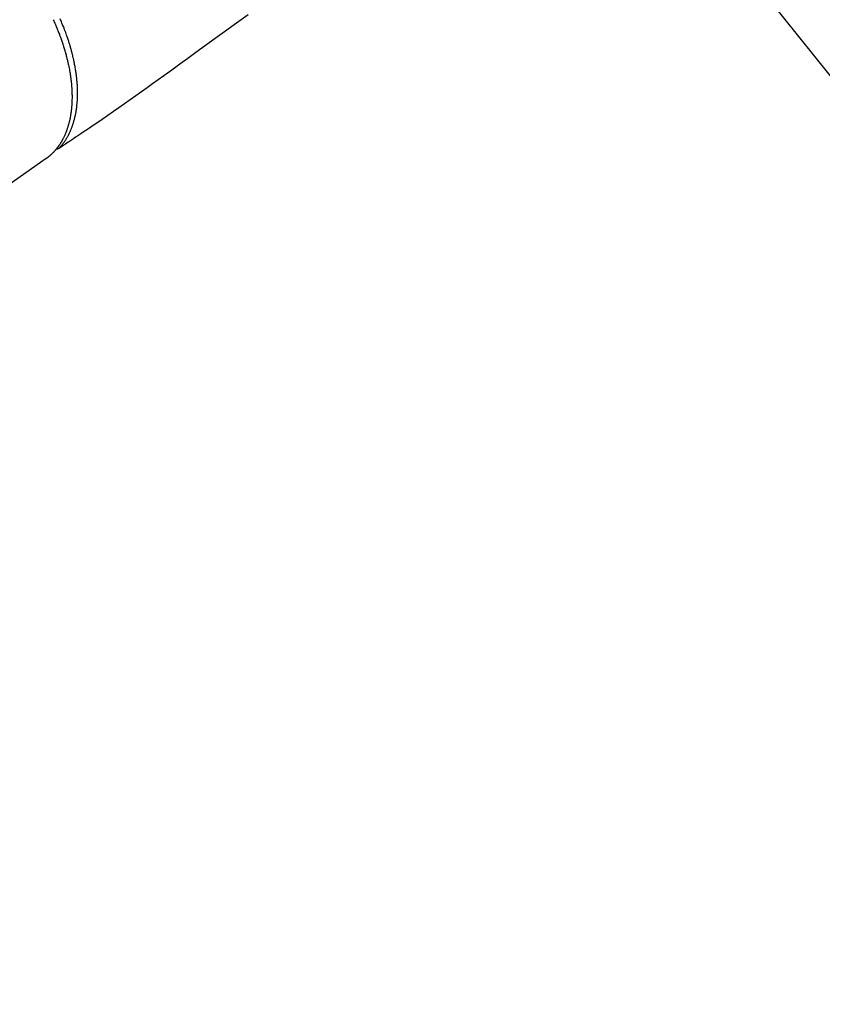
# Model space of a CAD drawing. Extents: x 0 to 26473, y -11045 to -2175.
# Drawn here: x 17322 to 17438, y -4157 to -4014 of the extents above; entities that cross this region are included whole.
import ezdxf

# ---------------------------------------------------------------- set-up
doc = ezdxf.new("R2010")
doc.units = 0
doc.header["$LTSCALE"] = 50
doc.header["$MEASUREMENT"] = 0
doc.linetypes.add('HIDDEN', pattern=[0.375, 0.25, -0.125])
doc.layers.get('0').update_dxf_attribs({"linetype": 'CONTINUOUS'})
doc.layers.add('150-機器', color=8, linetype='CONTINUOUS')
doc.layers.add('160-文字', color=254, linetype='CONTINUOUS')
doc.styles.add('KH001', font='txt')
doc.dimstyles.new('KH1xx030', dxfattribs={"dimscale": 30, "dimtxt": 2, "dimasz": 0.6, "dimexe": 0.3, "dimexo": 1.2, "dimgap": 0.5, "dimtad": 3, "dimdec": 1, "dimdsep": 46, "dimlunit": 6, "dimtxsty": 'KH001', "dimblk": 'DOT', "dimcen": 1, "dimdle": 1, "dimclrd": 256, "dimclre": 256, "dimclrt": 256, "dimadec": 0, "dimazin": 0, "dimtfac": 1, "dimtdec": 1, "dimtix": 1, "dimtmove": 2, "dimatfit": 3, "dimldrblk": 'CLOSEDBLANK', "dimfxl": 1, "dimtolj": 1, "dimtzin": 0, "dimlwd": -1, "dimlwe": -1, "dimarcsym": 0})

# ---------------------------------------------------------------- blocks, each defined once
blk = doc.blocks.new('_ClosedBlank')
at = {"color": 0, "linetype": 'ByBlock', "lineweight": -2}
for p, q in [((-1, 0.1667), (0, 0)), ((-1, 0.1667), (-1, -0.1667)), ((0, 0), (-1, -0.1667))]:
    blk.add_line(p, q, dxfattribs=at)
blk = doc.blocks.new('_Dot')
at = {"color": 0, "linetype": 'ByBlock', "lineweight": -2}
blk.add_line((-0.5, 0), (-1, 0), dxfattribs=at)
at = {"color": 0, "linetype": 'ByBlock', "const_width": 0.5}
blk.add_lwpolyline([(-0.25, 0, 1), (0.25, 0, 1)], format="xyb", close=True, dxfattribs=at)
blk = doc.blocks.new('F402_H')
at = {"layer": '150-機器', "color": 13, "linetype": 'HIDDEN'}
blk.add_line((-140.96, -126.7), (-201.3, -168.96), dxfattribs=at)
at = {"layer": '150-機器', "color": 13, "linetype": 'Continuous'}
blk.add_line((-141.06, -126.78), (-140.96, -126.7), dxfattribs=at)
at = {"layer": '150-機器', "color": 13, "linetype": 'HIDDEN'}
for points in [[(-111.67, -105.81), (-113.69, -107.27), (-115.08, -108.28), (-116.47, -109.29), (-117.86, -110.3), (-119.25, -111.31), (-120.42, -112.15), (-121.58, -113), (-122.74, -113.84), (-123.91, -114.68), (-124.71, -115.27), (-125.52, -115.86), (-126.33, -116.45), (-127.14, -117.03), (-127.95, -117.6), (-128.77, -118.17), (-129.59, -118.74), (-130.4, -119.31), (-131.21, -119.88), (-132.01, -120.45), (-132.82, -121.02), (-133.63, -121.57), (-133.85, -121.72), (-134.07, -121.86), (-134.29, -122.01), (-134.5, -122.15), (-134.98, -122.47), (-135.45, -122.78), (-135.92, -123.1), (-136.39, -123.41), (-136.69, -123.61), (-136.98, -123.81), (-137.28, -124), (-137.58, -124.2), (-137.76, -124.33), (-137.95, -124.45), (-138.14, -124.58), (-138.33, -124.71), (-138.4, -124.75), (-138.46, -124.79), (-138.53, -124.84), (-138.6, -124.88), (-138.67, -124.93), (-138.75, -124.98), (-138.82, -125.03), (-138.9, -125.08), (-138.94, -125.11), (-138.98, -125.14), (-139.01, -125.16), (-139.05, -125.19), (-139.07, -125.2), (-139.09, -125.21), (-139.11, -125.22), (-139.12, -125.23), (-139.14, -125.24), (-139.15, -125.25), (-139.16, -125.26), (-139.18, -125.27), (-139.19, -125.27), (-139.2, -125.28), (-139.21, -125.28), (-139.22, -125.29), (-139.23, -125.29), (-139.24, -125.29), (-139.25, -125.3), (-139.26, -125.3), (-139.27, -125.3), (-139.28, -125.31), (-139.3, -125.31), (-139.31, -125.31), (-139.32, -125.31), (-139.33, -125.31), (-139.34, -125.31), (-139.36, -125.32), (-139.36, -125.32), (-139.37, -125.32), (-139.38, -125.32), (-139.38, -125.31), (-139.39, -125.31), (-139.41, -125.31), (-139.42, -125.31), (-139.43, -125.31), (-139.43, -125.31), (-139.43, -125.31), (-139.43, -125.31), (-139.44, -125.31), (-139.45, -125.31), (-139.46, -125.31), (-139.48, -125.3), (-139.49, -125.3)], [(-139.11, -125.22), (-139.07, -125.18), (-139.03, -125.14), (-138.99, -125.09), (-138.95, -125.05), (-138.91, -125), (-138.87, -124.96), (-138.83, -124.91), (-138.79, -124.87), (-138.77, -124.84), (-138.75, -124.82), (-138.73, -124.8), (-138.71, -124.77), (-138.67, -124.73), (-138.63, -124.68), (-138.6, -124.63), (-138.56, -124.58), (-138.48, -124.48), (-138.4, -124.37), (-138.32, -124.26), (-138.25, -124.15), (-138.19, -124.06), (-138.13, -123.98), (-138.08, -123.89), (-138.02, -123.8), (-137.99, -123.74), (-137.95, -123.68), (-137.91, -123.61), (-137.88, -123.55), (-137.83, -123.46), (-137.78, -123.38), (-137.74, -123.3), (-137.69, -123.21), (-137.66, -123.15), (-137.63, -123.08), (-137.59, -123.01), (-137.56, -122.94), (-137.52, -122.86), (-137.49, -122.78), (-137.45, -122.71), (-137.42, -122.63), (-137.38, -122.53), (-137.34, -122.44), (-137.3, -122.35), (-137.27, -122.26), (-137.24, -122.18), (-137.21, -122.09), (-137.18, -122.01), (-137.15, -121.93), (-137.11, -121.82), (-137.07, -121.71), (-137.04, -121.6), (-137, -121.49), (-136.98, -121.41), (-136.95, -121.32), (-136.93, -121.23), (-136.9, -121.14), (-136.87, -121.02), (-136.84, -120.89), (-136.81, -120.77), (-136.78, -120.64), (-136.75, -120.53), (-136.72, -120.41), (-136.7, -120.3), (-136.68, -120.18), (-136.66, -120.06), (-136.63, -119.94), (-136.61, -119.82), (-136.59, -119.7), (-136.57, -119.56), (-136.55, -119.41), (-136.53, -119.26), (-136.52, -119.11), (-136.51, -119.03), (-136.5, -118.94), (-136.49, -118.85), (-136.48, -118.77), (-136.47, -118.65), (-136.46, -118.54), (-136.45, -118.42), (-136.44, -118.31), (-136.44, -118.19), (-136.43, -118.08), (-136.42, -117.96), (-136.42, -117.84), (-136.42, -117.75), (-136.41, -117.66), (-136.41, -117.57), (-136.41, -117.48), (-136.41, -117.36), (-136.41, -117.24), (-136.41, -117.12), (-136.41, -117), (-136.41, -116.87), (-136.41, -116.73), (-136.42, -116.6), (-136.42, -116.46), (-136.43, -116.31), (-136.43, -116.16), (-136.44, -116.01), (-136.45, -115.86), (-136.46, -115.71), (-136.47, -115.55), (-136.49, -115.4), (-136.5, -115.25), (-136.52, -115.11), (-136.53, -114.97), (-136.55, -114.83), (-136.56, -114.68), (-136.58, -114.57), (-136.59, -114.46), (-136.61, -114.34), (-136.62, -114.23), (-136.64, -114.09), (-136.67, -113.94), (-136.69, -113.8), (-136.71, -113.65), (-136.74, -113.49), (-136.77, -113.34), (-136.8, -113.18), (-136.83, -113.02), (-136.85, -112.88), (-136.88, -112.75), (-136.91, -112.62), (-136.93, -112.49), (-136.97, -112.34), (-137, -112.19), (-137.03, -112.05), (-137.07, -111.9), (-137.11, -111.74), (-137.15, -111.57), (-137.19, -111.41), (-137.23, -111.25), (-137.27, -111.11), (-137.3, -110.98), (-137.34, -110.84), (-137.38, -110.71), (-137.41, -110.59), (-137.45, -110.47), (-137.48, -110.35), (-137.52, -110.23), (-137.55, -110.12), (-137.58, -110.02), (-137.61, -109.91), (-137.65, -109.81), (-137.69, -109.67), (-137.74, -109.54), (-137.78, -109.4), (-137.83, -109.26), (-137.87, -109.14), (-137.91, -109.02), (-137.95, -108.9), (-138, -108.77), (-138.06, -108.58), (-138.13, -108.39), (-138.21, -108.2), (-138.28, -108.01), (-138.37, -107.76), (-138.47, -107.52), (-138.57, -107.27), (-138.67, -107.03), (-138.74, -106.87), (-138.8, -106.72), (-138.87, -106.57), (-138.93, -106.42)], [(-139.94, -106.54), (-139.86, -106.71), (-139.78, -106.89), (-139.7, -107.06), (-139.63, -107.24), (-139.56, -107.4), (-139.49, -107.56), (-139.42, -107.72), (-139.36, -107.88), (-139.31, -108), (-139.25, -108.13), (-139.2, -108.26), (-139.15, -108.39), (-139.1, -108.51), (-139.05, -108.64), (-139.01, -108.77), (-138.96, -108.9), (-138.9, -109.06), (-138.84, -109.21), (-138.79, -109.37), (-138.73, -109.53), (-138.69, -109.66), (-138.64, -109.79), (-138.6, -109.92), (-138.56, -110.04), (-138.53, -110.14), (-138.5, -110.23), (-138.47, -110.33), (-138.44, -110.42), (-138.39, -110.57), (-138.35, -110.71), (-138.3, -110.85), (-138.26, -110.99), (-138.24, -111.09), (-138.21, -111.18), (-138.18, -111.28), (-138.16, -111.37), (-138.12, -111.51), (-138.08, -111.65), (-138.04, -111.79), (-138, -111.94), (-137.99, -112), (-137.97, -112.06), (-137.95, -112.12), (-137.94, -112.18), (-137.91, -112.31), (-137.88, -112.43), (-137.85, -112.56), (-137.82, -112.68), (-137.8, -112.79), (-137.77, -112.9), (-137.75, -113.01), (-137.72, -113.12), (-137.68, -113.33), (-137.64, -113.55), (-137.6, -113.76), (-137.56, -113.98), (-137.53, -114.14), (-137.5, -114.31), (-137.47, -114.48), (-137.45, -114.64), (-137.43, -114.76), (-137.41, -114.88), (-137.4, -115), (-137.38, -115.12), (-137.37, -115.26), (-137.35, -115.39), (-137.34, -115.52), (-137.32, -115.66), (-137.31, -115.77), (-137.3, -115.89), (-137.29, -116.01), (-137.28, -116.13), (-137.27, -116.26), (-137.26, -116.39), (-137.25, -116.52), (-137.24, -116.65), (-137.24, -116.76), (-137.23, -116.88), (-137.23, -116.99), (-137.22, -117.11), (-137.22, -117.23), (-137.22, -117.36), (-137.21, -117.49), (-137.21, -117.62), (-137.21, -117.7), (-137.21, -117.78), (-137.21, -117.87), (-137.21, -117.95), (-137.22, -118.13), (-137.22, -118.31), (-137.23, -118.49), (-137.24, -118.66), (-137.24, -118.76), (-137.25, -118.85), (-137.25, -118.95), (-137.26, -119.04), (-137.27, -119.16), (-137.28, -119.28), (-137.29, -119.4), (-137.3, -119.52), (-137.32, -119.65), (-137.33, -119.78), (-137.35, -119.91), (-137.37, -120.04), (-137.38, -120.1), (-137.39, -120.16), (-137.4, -120.23), (-137.41, -120.29), (-137.43, -120.43), (-137.45, -120.57), (-137.48, -120.7), (-137.5, -120.84), (-137.53, -120.95), (-137.55, -121.06), (-137.57, -121.17), (-137.6, -121.28), (-137.63, -121.4), (-137.66, -121.52), (-137.69, -121.64), (-137.72, -121.76), (-137.75, -121.85), (-137.77, -121.94), (-137.8, -122.03), (-137.83, -122.13), (-137.86, -122.23), (-137.9, -122.33), (-137.93, -122.43), (-137.96, -122.53), (-138.01, -122.66), (-138.06, -122.79), (-138.11, -122.92), (-138.17, -123.05), (-138.21, -123.17), (-138.27, -123.28), (-138.32, -123.4), (-138.37, -123.51), (-138.41, -123.59), (-138.45, -123.67), (-138.49, -123.75), (-138.53, -123.83), (-138.56, -123.88), (-138.58, -123.93), (-138.61, -123.98), (-138.64, -124.03), (-138.66, -124.07), (-138.68, -124.11), (-138.7, -124.15), (-138.72, -124.19), (-138.76, -124.24), (-138.79, -124.3), (-138.82, -124.36), (-138.86, -124.41), (-138.88, -124.45), (-138.9, -124.49), (-138.93, -124.52), (-138.95, -124.56), (-139, -124.63), (-139.05, -124.71), (-139.1, -124.78), (-139.15, -124.85), (-139.17, -124.89), (-139.2, -124.93), (-139.23, -124.97), (-139.26, -125.01), (-139.29, -125.04), (-139.32, -125.08), (-139.35, -125.12), (-139.38, -125.16), (-139.39, -125.18), (-139.41, -125.2), (-139.42, -125.22), (-139.44, -125.24), (-139.45, -125.26), (-139.46, -125.27), (-139.48, -125.29), (-139.49, -125.3), (-139.51, -125.33), (-139.54, -125.36), (-139.56, -125.39), (-139.59, -125.42), (-139.6, -125.44), (-139.61, -125.45), (-139.62, -125.46), (-139.63, -125.47), (-139.64, -125.49), (-139.66, -125.5), (-139.67, -125.52), (-139.69, -125.54), (-139.7, -125.56), (-139.72, -125.58), (-139.74, -125.6), (-139.76, -125.62), (-139.77, -125.63), (-139.78, -125.65), (-139.8, -125.66), (-139.81, -125.68), (-139.83, -125.7), (-139.86, -125.72), (-139.88, -125.75), (-139.9, -125.77), (-139.92, -125.79), (-139.94, -125.82), (-139.96, -125.84), (-139.99, -125.86), (-140.01, -125.88), (-140.03, -125.91), (-140.05, -125.93), (-140.07, -125.95), (-140.09, -125.96), (-140.1, -125.98), (-140.12, -125.99), (-140.13, -126.01), (-140.16, -126.03), (-140.18, -126.05), (-140.2, -126.07), (-140.22, -126.09), (-140.25, -126.12), (-140.27, -126.14), (-140.29, -126.16), (-140.32, -126.18), (-140.33, -126.19), (-140.35, -126.21), (-140.36, -126.22), (-140.38, -126.24), (-140.41, -126.26), (-140.44, -126.29), (-140.47, -126.32), (-140.5, -126.34), (-140.53, -126.36), (-140.55, -126.38), (-140.57, -126.4), (-140.6, -126.42), (-140.62, -126.44), (-140.65, -126.46), (-140.67, -126.48), (-140.69, -126.5), (-140.72, -126.52), (-140.74, -126.54), (-140.77, -126.56), (-140.79, -126.58), (-140.82, -126.6), (-140.84, -126.62), (-140.87, -126.64), (-140.89, -126.65), (-140.91, -126.67), (-140.93, -126.68), (-140.94, -126.69), (-140.96, -126.7)]]:
    blk.add_lwpolyline(points, dxfattribs=at)

msp = doc.modelspace()

# ---------------------------------------------------------------- block references
at = {"layer": '150-機器'}
msp.add_blockref('F402_H', (17466.68, -3907.66), dxfattribs=at)

# ---------------------------------------------------------------- leaders
at = {"layer": '160-文字', "annotation_type": 0, "has_hookline": 1, "hookline_direction": 0}
for points, text_width in [([(16756.68, -3887.82), (17031.49, -5417.26), (17032.09, -5417.26)], 1240.62), ([(17027.23, -3895.14), (17327.14, -5161.96), (17327.74, -5161.96)], 1630.62)]:
    msp.add_leader(points, dimstyle='KH1xx030', override={"dimgap": 0.5, "dimtad": 1}, dxfattribs=dict(at, text_width=text_width))
at = {"layer": '160-文字'}
msp.add_leader([(17345.81, -3905.24), (18147.82, -4908.45)], dimstyle='KH1xx030', override={"dimgap": 0.5, "dimtad": 1}, dxfattribs=at)

doc.saveas('drawing.dxf')
